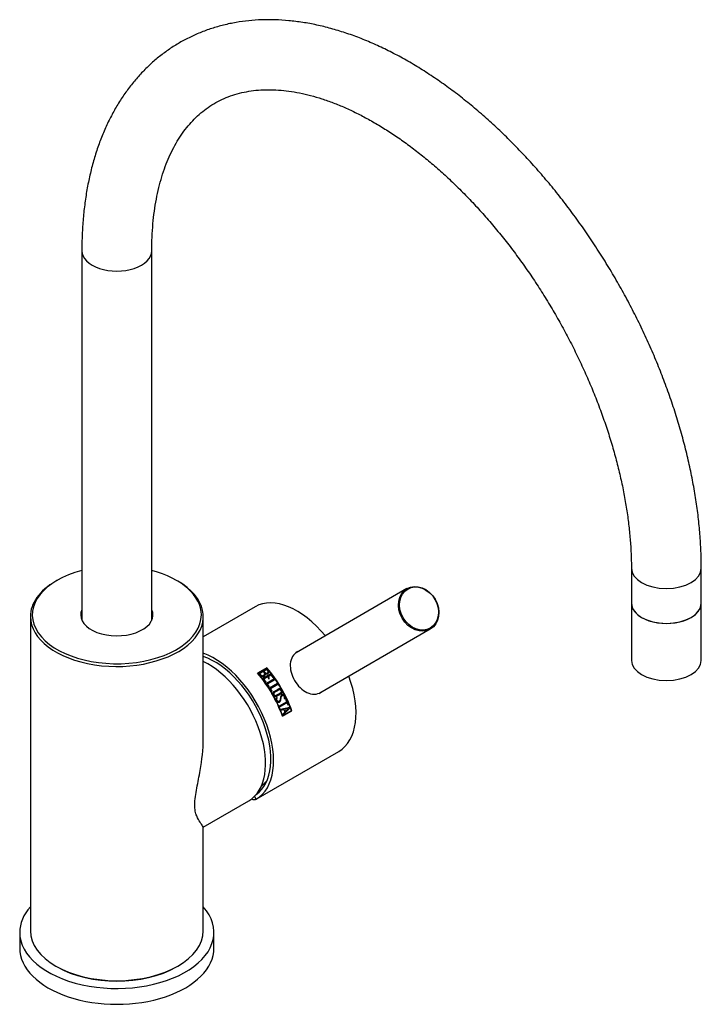
# Model space of a CAD drawing. Units: inches. Extents: x -391 to -22, y -104 to 513.
# Drawn here: x -234 to -58, y -104 to 149 of the extents above; entities that cross this region are included whole.
import ezdxf

# ---------------------------------------------------------------- set-up
doc = ezdxf.new("R2010")
doc.units = ezdxf.units.IN
for name, color, linetype in [('016056', 7, 'Continuous'), ('016057', 7, 'Continuous'), ('042003', 7, 'Continuous'), ('046003', 7, 'Continuous'), ('046004', 7, 'Continuous'), ('046012', 7, 'Continuous'), ('056012', 7, 'Continuous'), ('106005', 7, 'Continuous'), ('Default', 7, 'Continuous')]:
    doc.layers.add(name, color=color, linetype=linetype)

# ---------------------------------------------------------------- blocks, each defined once
blk = doc.blocks.new('SE15')
at = {"layer": '016056', "color": 7, "linetype": 'Continuous', "ltscale": 25.4}
for p, q in [((-233.84, -85.8), (-233.84, -89.88)), ((-183.84, -89.88), (-183.84, -85.8))]:
    blk.add_line(p, q, dxfattribs=at)
for centre, start_param, end_param in [((-208.84, -85.8), 5.809734, 6.283185), ((-208.84, -85.8), 0, 3.615044), ((-208.84, -89.88), 0, 3.141593)]:
    blk.add_ellipse(centre, major_axis=(-25, 0), ratio=0.57735, start_param=start_param, end_param=end_param, dxfattribs=at)
at = {"layer": '016057', "color": 7, "linetype": 'Continuous', "ltscale": 25.4}
for p, q in [((-76.42, -1.13), (-76.42, -15.83)), ((-58.42, -15.83), (-58.42, -1.13))]:
    blk.add_line(p, q, dxfattribs=at)
for centre in [(-67.42, -1.13), (-67.42, -15.83)]:
    blk.add_ellipse(centre, major_axis=(9, 0), ratio=0.57735, start_param=3.141593, end_param=6.283185, dxfattribs=at)
at = {"layer": '042003', "color": 7, "linetype": 'Continuous', "ltscale": 25.4}
for p, q in [((-173.24, -2.04), (-186.59, -9.75)), ((-170.21, -17.72), (-172.62, -19.11)), ((-170.22, -17.75), (-170.21, -17.72)), ((-170.22, -17.75), (-172.63, -19.13)), ((-172.5, -19.17), (-172.48, -19.15)), ((-170.22, -17.84), (-172.48, -19.15)), ((-170.24, -17.96), (-172.33, -19.17)), ((-172.06, -19.27), (-172.05, -19.25)), ((-171.13, -18.72), (-172.05, -19.25)), ((-169.2, -19.31), (-171.29, -20.51)), ((-169.19, -19.29), (-171.28, -20.49)), ((-171.06, -19.72), (-171.04, -19.7)), ((-171.01, -20.58), (-170.08, -20.03)), ((-171, -18.65), (-170.98, -18.63)), ((-170.25, -18.21), (-170.98, -18.63)), ((-170.62, -19.28), (-170.6, -19.26)), ((-170.25, -17.98), (-170.24, -17.96)), ((-170.1, -19.09), (-170.09, -19.07)), ((-170.08, -20.03), (-169.7, -20.55)), ((-169.94, -19.97), (-169.93, -19.95)), ((-169.56, -20.49), (-169.94, -19.97)), ((-169.93, -19.95), (-169.21, -19.54)), ((-169.55, -20.47), (-169.93, -19.95)), ((-169.21, -19.54), (-168.61, -20.37)), ((-169.2, -19.31), (-169.19, -19.29)), ((-168.48, -20.3), (-169.2, -19.31)), ((-168.46, -20.29), (-169.19, -19.29)), ((-171.28, -20.49), (-170.55, -21.49)), ((-171.03, -20.59), (-171.01, -20.58)), ((-170.42, -21.43), (-171.03, -20.59)), ((-170.41, -21.41), (-171.01, -20.58)), ((-170.55, -21.49), (-170.41, -21.41)), ((-168.25, -20.62), (-170.35, -21.83)), ((-168.23, -20.6), (-170.33, -21.81)), ((-170.33, -21.81), (-169.75, -22.68)), ((-170.08, -21.91), (-170.06, -21.9)), ((-169.62, -22.61), (-170.08, -21.91)), ((-170.06, -21.9), (-168.12, -20.77)), ((-169.6, -22.59), (-170.06, -21.9)), ((-169.75, -22.68), (-169.6, -22.59)), ((-169.7, -20.55), (-169.55, -20.47)), ((-167.5, -21.76), (-169.59, -22.97)), ((-167.48, -21.75), (-169.57, -22.96)), ((-169.31, -23.05), (-167.37, -21.93)), ((-168.61, -20.37), (-168.46, -20.29)), ((-168.25, -20.62), (-168.23, -20.6)), ((-168.14, -20.79), (-168.25, -20.62)), ((-168.12, -20.77), (-168.23, -20.6)), ((-167.5, -21.76), (-167.48, -21.75)), ((-167.38, -21.94), (-167.5, -21.76)), ((-167.37, -21.93), (-167.48, -21.75)), ((-169.57, -22.96), (-169.03, -23.85)), ((-169.33, -23.06), (-169.31, -23.05)), ((-168.9, -23.78), (-169.33, -23.06)), ((-168.88, -23.76), (-169.31, -23.05)), ((-169.03, -23.85), (-168.88, -23.76)), ((-167.68, -25.41), (-167.77, -25.53)), ((-167.61, -25.6), (-167.7, -25.42)), ((-167.59, -25.59), (-167.68, -25.41)), ((-167.61, -25.6), (-167.59, -25.59)), ((-165.13, -26.48), (-167.07, -27.6)), ((-167.07, -27.6), (-166.99, -27.79)), ((-167.01, -27.8), (-165.07, -26.68)), ((-166.99, -27.79), (-165.05, -26.67)), ((-166.94, -26.53), (-166.91, -26.52)), ((-165.81, -25.57), (-165.72, -25.76)), ((-165.74, -25.76), (-165.66, -25.68)), ((-165.72, -25.76), (-165.64, -25.67)), ((-165.66, -25.68), (-165.64, -25.67)), ((-165.25, -25.8), (-165.4, -25.89)), ((-165.4, -25.89), (-165.13, -26.48)), ((-164.66, -27.17), (-165.27, -25.8)), ((-164.64, -27.17), (-165.25, -25.8)), ((-165.07, -26.68), (-165.05, -26.67)), ((-165.05, -26.67), (-164.79, -27.26)), ((-164.82, -27.26), (-164.66, -27.17)), ((-164.79, -27.26), (-164.64, -27.17)), ((-164.66, -27.17), (-164.64, -27.17)), ((-164.32, -27.95), (-166.68, -28.5)), ((-166.68, -28.5), (-166.6, -28.68)), ((-166.62, -28.69), (-165.91, -28.52)), ((-166.6, -28.68), (-165.89, -28.52)), ((-166.24, -30.2), (-163.83, -28.81)), ((-166.21, -30.2), (-163.81, -28.81)), ((-166.2, -30.07), (-166.17, -30.07)), ((-165.63, -29.18), (-166.19, -29.73)), ((-166.19, -29.73), (-166.12, -29.93)), ((-166.17, -30.07), (-163.91, -28.76)), ((-166.14, -29.93), (-164.29, -28.1)), ((-166.12, -29.93), (-164.26, -28.09)), ((-165.91, -28.52), (-165.89, -28.52)), ((-165.89, -28.52), (-165.63, -29.18)), ((-164.7, -28.24), (-165.73, -28.5)), ((-165.73, -28.5), (-165.7, -28.5)), ((-165.73, -28.5), (-165.52, -29.05)), ((-164.68, -28.24), (-165.7, -28.5)), ((-165.7, -28.5), (-165.49, -29.05)), ((-165.52, -29.05), (-165.49, -29.05)), ((-165.49, -29.05), (-164.68, -28.24)), ((-164.7, -28.24), (-164.68, -28.24)), ((-164.29, -28.1), (-164.34, -27.95)), ((-164.26, -28.09), (-164.32, -27.95)), ((-164.29, -28.1), (-164.26, -28.09)), ((-163.83, -28.81), (-163.81, -28.81)), ((-172.95, -51.53), (-151.74, -39.28)), ((-172.95, -51.53), (-173.38, -50.79))]:
    blk.add_line(p, q, dxfattribs=at)
for centre, radius, start, end in [((-198.28, -41.33), 36.68, 19.9517, 40.0591), ((-200.69, -42.72), 36.68, 19.9517, 40.0591), ((-200.59, -42.66), 36.62, 20.1079, 39.9029), ((-200.63, -42.68), 36.69, 20.1079, 39.9029), ((-171.23, -19.32), 0.633, 300.9233, 6.2624), ((-171.25, -19.34), 0.634, 317.0232, 6.1254), ((-198.24, -41.31), 36.61, 19.9517, 40.0591), ((-198.37, -41.38), 36.69, 20.1079, 39.9029)]:
    blk.add_arc(centre, radius, start, end, dxfattribs=at)
for centre, major_axis, ratio, start_param, end_param in [((-162.49, -20.66), (-10.75, 18.62), 0.57735, 4.995489, 6.283185), ((-183.7, -32.91), (10.75, -18.62), 0.57735, 0.000163, 2.547297), ((-183.7, -32.91), (10.25, -17.75), 0.57735, 0.044856, 2.556743), ((-159.81, -19.11), (3.03, -5.24), 0.816497, 3.012939, 3.141593), ((-162.49, -20.66), (-10.75, 18.62), 0.57735, 3.141593, 4.429839), ((-159.81, -19.11), (3.03, -5.24), 0.816497, 0, 0.128654), ((-183.7, -32.91), (-10.75, 18.62), 0.196612, 2.894775, 3.141743)]:
    blk.add_ellipse(centre, major_axis=major_axis, ratio=ratio, start_param=start_param, end_param=end_param, dxfattribs=at)
for points, knots in [([(-162.28, -13.55), (-163.4, -14.2), (-164.08, -15.35), (-164.25, -17.38), (-164.18, -18.11), (-163.8, -19.58), (-163.49, -20.32), (-162.3, -22.38), (-161.15, -23.53), (-158.68, -24.69), (-157.35, -24.68), (-156.23, -24.03)], [0.2502711, 0.2502711, 0.2502711, 0.2502711, 0.375, 0.375, 0.4375, 0.4375, 0.5, 0.5, 0.625, 0.625, 0.7499717, 0.7499717, 0.7499717, 0.7499717]), ([(-172.33, -19.17), (-172.28, -19.23), (-172.23, -19.3), (-172.16, -19.38), (-172.13, -19.41), (-172.1, -19.45), (-172.09, -19.47), (-172.07, -19.5), (-172.06, -19.5), (-172.01, -19.56), (-171.99, -19.59), (-171.95, -19.64), (-171.94, -19.65), (-171.92, -19.67), (-171.92, -19.68), (-171.91, -19.69), (-171.91, -19.69), (-171.88, -19.72), (-171.88, -19.73), (-171.85, -19.76), (-171.84, -19.77), (-171.79, -19.81), (-171.76, -19.84), (-171.7, -19.87), (-171.66, -19.89), (-171.59, -19.92), (-171.55, -19.93), (-171.44, -19.95), (-171.37, -19.96), (-171.22, -19.96), (-171.16, -19.95), (-171.03, -19.92), (-170.97, -19.9), (-170.91, -19.87)], [0, 0, 0, 0, 0.125, 0.125, 0.1875, 0.1875, 0.21875, 0.21875, 0.25, 0.25, 0.3125, 0.3125, 0.34375, 0.34375, 0.359375, 0.359375, 0.375, 0.375, 0.40625, 0.40625, 0.4375, 0.4375, 0.5, 0.5, 0.5625, 0.5625, 0.625, 0.625, 0.75, 0.75, 0.875, 0.875, 1, 1, 1, 1]), ([(-172.06, -19.27), (-172.04, -19.3), (-172.02, -19.32), (-171.99, -19.36), (-171.98, -19.37), (-171.94, -19.41), (-171.93, -19.44), (-171.89, -19.48), (-171.88, -19.49), (-171.84, -19.55), (-171.82, -19.57), (-171.78, -19.61), (-171.77, -19.62), (-171.72, -19.68), (-171.67, -19.72), (-171.53, -19.79), (-171.42, -19.8), (-171.27, -19.8), (-171.23, -19.79), (-171.14, -19.76), (-171.1, -19.74), (-171.06, -19.72)], [0, 0, 0, 0, 0.0625, 0.0625, 0.125, 0.125, 0.1875, 0.1875, 0.25, 0.25, 0.3125, 0.3125, 0.375, 0.375, 0.5, 0.5, 0.75, 0.75, 0.875, 0.875, 1, 1, 1, 1]), ([(-172.05, -19.25), (-172.02, -19.29), (-171.96, -19.35), (-171.86, -19.48), (-171.75, -19.61), (-171.64, -19.71), (-171.55, -19.75), (-171.49, -19.77), (-171.43, -19.78), (-171.36, -19.79), (-171.3, -19.78), (-171.24, -19.77), (-171.17, -19.76), (-171.11, -19.73), (-171.06, -19.71), (-171.04, -19.7)], [0, 0, 0, 0, 0.109729, 0.199266, 0.38452, 0.49763, 0.548716, 0.599001, 0.6494, 0.700824, 0.754127, 0.810081, 0.869352, 0.932504, 1, 1, 1, 1]), ([(-171.04, -19.7), (-171.02, -19.68), (-170.97, -19.65), (-170.91, -19.6), (-170.87, -19.54), (-170.83, -19.47), (-170.81, -19.4), (-170.79, -19.33), (-170.79, -19.25), (-170.8, -19.18), (-170.82, -19.11), (-170.87, -19.04), (-170.92, -18.97), (-170.99, -18.89), (-171.06, -18.8), (-171.1, -18.75), (-171.13, -18.72)], [0, 0, 0, 0, 0.077792, 0.151725, 0.2228, 0.292142, 0.36096, 0.430492, 0.501937, 0.556261, 0.614466, 0.678575, 0.750109, 0.833405, 0.916702, 1, 1, 1, 1]), ([(-171, -18.65), (-170.96, -18.7), (-170.93, -18.74), (-170.88, -18.8), (-170.87, -18.81), (-170.85, -18.84), (-170.84, -18.85), (-170.83, -18.86), (-170.82, -18.87), (-170.79, -18.9), (-170.78, -18.93), (-170.75, -18.95), (-170.75, -18.96), (-170.73, -18.98), (-170.73, -18.98), (-170.7, -19.02), (-170.69, -19.03), (-170.66, -19.06), (-170.64, -19.08), (-170.58, -19.11), (-170.54, -19.13), (-170.45, -19.15), (-170.39, -19.16), (-170.26, -19.15), (-170.18, -19.13), (-170.1, -19.09)], [0, 0, 0, 0, 0.125, 0.125, 0.1875, 0.1875, 0.21875, 0.21875, 0.25, 0.25, 0.3125, 0.3125, 0.34375, 0.34375, 0.375, 0.375, 0.4375, 0.4375, 0.5, 0.5, 0.625, 0.625, 0.75, 0.75, 1, 1, 1, 1]), ([(-170.98, -18.63), (-170.93, -18.69), (-170.85, -18.8), (-170.73, -18.93), (-170.66, -19.02), (-170.61, -19.07), (-170.57, -19.09), (-170.53, -19.11), (-170.48, -19.12), (-170.44, -19.13), (-170.38, -19.13), (-170.31, -19.14), (-170.2, -19.12), (-170.13, -19.09), (-170.09, -19.07)], [0, 0, 0, 0, 0.204412, 0.355694, 0.453918, 0.499409, 0.534728, 0.571791, 0.61132, 0.653909, 0.700036, 0.750076, 0.873293, 1, 1, 1, 1]), ([(-170.6, -19.26), (-170.46, -19.28), (-170.36, -19.3), (-170.32, -19.31), (-170.3, -19.31), (-170.27, -19.31), (-170.26, -19.31), (-170.23, -19.31), (-170.2, -19.31), (-170.14, -19.3), (-170.09, -19.29), (-169.97, -19.25), (-169.9, -19.21), (-169.79, -19.09), (-169.74, -19.02), (-169.7, -18.86), (-169.71, -18.79), (-169.76, -18.61), (-169.8, -18.52), (-169.88, -18.4), (-169.89, -18.39), (-169.92, -18.35), (-169.94, -18.33), (-169.99, -18.26), (-170.01, -18.24), (-170.12, -18.1), (-170.18, -18.03), (-170.24, -17.96)], [0, 0, 0, 0, 0.125, 0.125, 0.140625, 0.140625, 0.15625, 0.15625, 0.1875, 0.1875, 0.25, 0.25, 0.375, 0.375, 0.5, 0.5, 0.625, 0.625, 0.75, 0.75, 0.78125, 0.78125, 0.8125, 0.8125, 0.875, 0.875, 1, 1, 1, 1]), ([(-169.86, -19.17), (-169.8, -19.11), (-169.67, -18.9), (-169.8, -18.55), (-169.97, -18.32), (-170.1, -18.17), (-170.19, -18.06), (-170.25, -17.98)], [0.3778825, 0.3778825, 0.3778825, 0.3778825, 0.5029707, 0.7482462, 0.820169, 0.8741222, 1, 1, 1, 1]), ([(-170.09, -19.07), (-170.07, -19.06), (-170.02, -19.03), (-169.97, -18.98), (-169.93, -18.92), (-169.91, -18.86), (-169.9, -18.8), (-169.91, -18.74), (-169.93, -18.67), (-169.97, -18.59), (-170.04, -18.49), (-170.13, -18.36), (-170.21, -18.27), (-170.25, -18.21)], [0, 0, 0, 0, 0.085071, 0.162322, 0.233325, 0.300092, 0.36503, 0.430749, 0.499768, 0.568599, 0.674479, 0.818183, 1, 1, 1, 1]), ([(-170.1, -19.09), (-170.06, -19.07), (-170.04, -19.05), (-169.98, -18.99), (-169.96, -18.96), (-169.94, -18.93)], [0, 0, 0, 0, 0.125, 0.125, 0.25, 0.25, 0.25, 0.25]), ([(-168.33, -23.83), (-168.34, -23.83), (-168.41, -23.87), (-168.52, -23.93), (-168.63, -24.06), (-168.67, -24.23), (-168.67, -24.41), (-168.63, -24.6), (-168.54, -24.77), (-168.43, -24.93), (-168.29, -25.06), (-168.13, -25.15), (-167.99, -25.18), (-167.89, -25.15), (-167.84, -25.13), (-167.81, -25.12)], [0.7123101, 0.7123101, 0.7123101, 0.7123101, 0.7188833, 0.750271, 0.7729835, 0.7969159, 0.8223094, 0.8476811, 0.8730575, 0.8984319, 0.9237946, 0.9491823, 0.9745422, 0.987254, 1, 1, 1, 1]), ([(-167.79, -25.11), (-167.75, -25.09), (-167.7, -25.06), (-167.61, -25.01), (-167.58, -24.99), (-167.52, -24.96), (-167.48, -24.94), (-167.39, -24.88), (-167.34, -24.85), (-167.26, -24.8), (-167.23, -24.78), (-167.19, -24.76), (-167.17, -24.75), (-167.14, -24.73), (-167.12, -24.72), (-167.09, -24.71), (-167.07, -24.69), (-167.01, -24.66), (-166.98, -24.65), (-166.9, -24.6), (-166.87, -24.58), (-166.82, -24.56), (-166.81, -24.55), (-166.79, -24.54), (-166.79, -24.54), (-166.74, -24.51), (-166.71, -24.49), (-166.67, -24.47), (-166.65, -24.46), (-166.63, -24.44), (-166.62, -24.44), (-166.56, -24.41), (-166.53, -24.38), (-166.49, -24.36), (-166.48, -24.35), (-166.45, -24.33), (-166.45, -24.33), (-166.33, -24.24), (-166.29, -24.09), (-166.29, -23.78), (-166.34, -23.63), (-166.51, -23.34), (-166.63, -23.23), (-166.82, -23.13), (-166.89, -23.1), (-167, -23.1), (-167.03, -23.11), (-167.08, -23.12), (-167.09, -23.13), (-167.12, -23.14), (-167.14, -23.15), (-167.2, -23.18), (-167.25, -23.2), (-167.34, -23.25), (-167.37, -23.27), (-167.43, -23.31), (-167.47, -23.33), (-167.55, -23.38), (-167.61, -23.41), (-167.69, -23.46), (-167.72, -23.48), (-167.76, -23.5), (-167.77, -23.51), (-167.8, -23.53), (-167.82, -23.54), (-167.85, -23.56), (-167.88, -23.57), (-167.93, -23.6), (-167.96, -23.62), (-168.04, -23.66), (-168.08, -23.68), (-168.12, -23.71), (-168.13, -23.71), (-168.16, -23.73), (-168.16, -23.73), (-168.21, -23.75), (-168.24, -23.77), (-168.28, -23.8), (-168.29, -23.8), (-168.32, -23.82), (-168.32, -23.82), (-168.38, -23.86), (-168.42, -23.88), (-168.46, -23.91), (-168.47, -23.92), (-168.49, -23.93), (-168.49, -23.93), (-168.61, -24.02), (-168.65, -24.17), (-168.64, -24.48), (-168.6, -24.63), (-168.43, -24.92), (-168.31, -25.03), (-168.12, -25.13), (-168.05, -25.15), (-167.95, -25.16), (-167.92, -25.16), (-167.87, -25.14), (-167.86, -25.14), (-167.83, -25.13), (-167.8, -25.12), (-167.79, -25.11)], [0, 0, 0, 0, 0.03125, 0.03125, 0.046875, 0.046875, 0.0625, 0.0625, 0.09375, 0.09375, 0.109375, 0.109375, 0.117188, 0.117188, 0.125, 0.125, 0.140625, 0.140625, 0.15625, 0.15625, 0.171875, 0.171875, 0.179688, 0.179688, 0.1875, 0.1875, 0.203125, 0.203125, 0.210938, 0.210938, 0.21875, 0.21875, 0.234375, 0.234375, 0.242188, 0.242188, 0.25, 0.25, 0.3125, 0.3125, 0.375, 0.375, 0.4375, 0.4375, 0.46875, 0.46875, 0.484375, 0.484375, 0.492188, 0.492188, 0.5, 0.5, 0.53125, 0.53125, 0.546875, 0.546875, 0.5625, 0.5625, 0.59375, 0.59375, 0.609375, 0.609375, 0.617188, 0.617188, 0.625, 0.625, 0.640625, 0.640625, 0.65625, 0.65625, 0.671875, 0.671875, 0.679688, 0.679688, 0.6875, 0.6875, 0.703125, 0.703125, 0.710938, 0.710938, 0.71875, 0.71875, 0.734375, 0.734375, 0.742188, 0.742188, 0.75, 0.75, 0.8125, 0.8125, 0.875, 0.875, 0.9375, 0.9375, 0.96875, 0.96875, 0.984375, 0.984375, 0.992188, 0.992188, 1, 1, 1, 1]), ([(-167.79, -23.76), (-167.83, -23.78), (-167.96, -23.86), (-168.16, -23.96), (-168.34, -24.08), (-168.48, -24.24), (-168.44, -24.58), (-168.24, -24.86), (-168.02, -24.95), (-167.91, -24.92), (-167.86, -24.9)], [0.661939, 0.661939, 0.661939, 0.661939, 0.6896042, 0.7524232, 0.7915501, 0.8148661, 0.8765481, 0.9380002, 0.9685812, 1, 1, 1, 1]), ([(-167.88, -24.91), (-167.84, -24.89), (-167.8, -24.87), (-167.73, -24.83), (-167.71, -24.82), (-167.67, -24.79), (-167.66, -24.79), (-167.63, -24.77), (-167.61, -24.76), (-167.57, -24.74), (-167.53, -24.71), (-167.4, -24.64), (-167.36, -24.61), (-167.26, -24.55), (-167.17, -24.5), (-166.99, -24.4), (-166.93, -24.37), (-166.86, -24.33), (-166.84, -24.32), (-166.81, -24.3), (-166.8, -24.29), (-166.79, -24.28), (-166.78, -24.28), (-166.74, -24.26), (-166.72, -24.25), (-166.68, -24.22), (-166.66, -24.21), (-166.61, -24.17), (-166.59, -24.16), (-166.55, -24.12), (-166.54, -24.09), (-166.48, -23.97), (-166.49, -23.82), (-166.56, -23.64), (-166.59, -23.59), (-166.68, -23.48), (-166.72, -23.44), (-166.83, -23.36), (-166.88, -23.34), (-166.97, -23.33), (-167, -23.33), (-167.03, -23.34), (-167.04, -23.34), (-167.07, -23.35), (-167.09, -23.36), (-167.14, -23.38), (-167.18, -23.4), (-167.25, -23.44), (-167.27, -23.46), (-167.31, -23.48), (-167.32, -23.49), (-167.35, -23.5), (-167.37, -23.51), (-167.41, -23.54), (-167.46, -23.56), (-167.58, -23.64), (-167.62, -23.66), (-167.72, -23.72), (-167.81, -23.77), (-167.99, -23.87), (-168.05, -23.9), (-168.12, -23.94), (-168.14, -23.96), (-168.17, -23.97), (-168.18, -23.98), (-168.2, -23.99), (-168.2, -23.99), (-168.24, -24.01), (-168.26, -24.03), (-168.29, -24.05), (-168.3, -24.06), (-168.33, -24.07), (-168.33, -24.07), (-168.38, -24.1), (-168.39, -24.12), (-168.43, -24.16), (-168.44, -24.19), (-168.47, -24.26), (-168.47, -24.32), (-168.46, -24.45), (-168.45, -24.51), (-168.41, -24.64), (-168.38, -24.7), (-168.3, -24.8), (-168.26, -24.84), (-168.15, -24.92), (-168.1, -24.94), (-168.01, -24.95), (-167.98, -24.95), (-167.95, -24.94), (-167.94, -24.94), (-167.91, -24.93), (-167.89, -24.92), (-167.88, -24.91)], [0, 0, 0, 0, 0.03125, 0.03125, 0.046875, 0.046875, 0.054688, 0.054688, 0.0625, 0.0625, 0.09375, 0.09375, 0.125, 0.125, 0.1875, 0.1875, 0.21875, 0.21875, 0.234375, 0.234375, 0.242188, 0.242188, 0.25, 0.25, 0.265625, 0.265625, 0.28125, 0.28125, 0.296875, 0.296875, 0.3125, 0.3125, 0.375, 0.375, 0.40625, 0.40625, 0.4375, 0.4375, 0.46875, 0.46875, 0.484375, 0.484375, 0.492188, 0.492188, 0.5, 0.5, 0.53125, 0.53125, 0.546875, 0.546875, 0.554688, 0.554688, 0.5625, 0.5625, 0.59375, 0.59375, 0.625, 0.625, 0.6875, 0.6875, 0.71875, 0.71875, 0.734375, 0.734375, 0.742188, 0.742188, 0.75, 0.75, 0.765625, 0.765625, 0.773438, 0.773438, 0.78125, 0.78125, 0.796875, 0.796875, 0.8125, 0.8125, 0.84375, 0.84375, 0.875, 0.875, 0.90625, 0.90625, 0.9375, 0.9375, 0.96875, 0.96875, 0.984375, 0.984375, 0.992188, 0.992188, 1, 1, 1, 1]), ([(-167.86, -24.9), (-167.77, -24.86), (-167.57, -24.74), (-167.19, -24.53), (-166.85, -24.33), (-166.6, -24.17), (-166.49, -24.06), (-166.46, -23.88), (-166.51, -23.69), (-166.61, -23.51), (-166.75, -23.38), (-166.92, -23.3), (-167.07, -23.34), (-167.16, -23.39), (-167.2, -23.41)], [0, 0, 0, 0, 0.0579135, 0.141661, 0.2512666, 0.2903327, 0.3137437, 0.3441172, 0.3763521, 0.4082193, 0.4391435, 0.4699742, 0.5012029, 0.5275594, 0.5275594, 0.5275594, 0.5275594]), ([(-167.81, -25.12), (-167.7, -25.06), (-167.53, -24.96), (-167.3, -24.83), (-167.14, -24.73), (-166.96, -24.63), (-166.79, -24.54), (-166.62, -24.44), (-166.45, -24.34), (-166.33, -24.17), (-166.3, -23.95), (-166.34, -23.71), (-166.44, -23.49), (-166.6, -23.28), (-166.8, -23.14), (-166.97, -23.11), (-167.09, -23.13), (-167.26, -23.21), (-167.39, -23.29), (-167.5, -23.35)], [0, 0, 0, 0, 0.0626848, 0.0939733, 0.1252438, 0.1565188, 0.1878145, 0.2191433, 0.250531, 0.2815483, 0.3127007, 0.3438518, 0.3750253, 0.4089166, 0.4427667, 0.4711721, 0.4854462, 0.4997394, 0.5599254, 0.5599254, 0.5599254, 0.5599254]), ([(-165.64, -25.67), (-165.61, -25.63), (-165.59, -25.59), (-165.55, -25.5), (-165.54, -25.45), (-165.53, -25.3), (-165.55, -25.2), (-165.64, -24.97), (-165.7, -24.87), (-165.84, -24.73), (-165.92, -24.68), (-166.1, -24.64), (-166.19, -24.64), (-166.37, -24.69), (-166.45, -24.73), (-166.57, -24.84), (-166.61, -24.92), (-166.66, -25.06), (-166.66, -25.07), (-166.67, -25.12), (-166.68, -25.15), (-166.69, -25.21), (-166.69, -25.22), (-166.7, -25.27), (-166.7, -25.3), (-166.71, -25.34), (-166.71, -25.34), (-166.71, -25.35), (-166.71, -25.36), (-166.72, -25.39), (-166.72, -25.41), (-166.74, -25.49), (-166.75, -25.55), (-166.77, -25.7), (-166.78, -25.75), (-166.8, -25.85), (-166.8, -25.89), (-166.81, -25.93), (-166.82, -25.95), (-166.82, -25.98), (-166.83, -25.99), (-166.83, -26.03), (-166.84, -26.05), (-166.85, -26.09), (-166.86, -26.12), (-166.88, -26.17), (-166.89, -26.19), (-166.92, -26.25), (-166.96, -26.29), (-167.02, -26.34), (-167.06, -26.37), (-167.28, -26.44), (-167.47, -26.35), (-167.62, -26.12), (-167.64, -26.07), (-167.68, -25.97), (-167.69, -25.91), (-167.69, -25.84), (-167.68, -25.81), (-167.67, -25.76), (-167.66, -25.75), (-167.64, -25.71), (-167.64, -25.71), (-167.63, -25.69), (-167.63, -25.68), (-167.61, -25.65), (-167.6, -25.62), (-167.59, -25.59)], [0, 0, 0, 0, 0.03125, 0.03125, 0.0625, 0.0625, 0.125, 0.125, 0.1875, 0.1875, 0.25, 0.25, 0.3125, 0.3125, 0.375, 0.375, 0.4375, 0.4375, 0.453125, 0.453125, 0.46875, 0.46875, 0.484375, 0.484375, 0.5, 0.5, 0.507812, 0.507812, 0.515625, 0.515625, 0.53125, 0.53125, 0.5625, 0.5625, 0.59375, 0.59375, 0.625, 0.625, 0.632813, 0.632813, 0.640625, 0.640625, 0.65625, 0.65625, 0.671875, 0.671875, 0.6875, 0.6875, 0.71875, 0.71875, 0.75, 0.75, 0.875, 0.875, 0.90625, 0.90625, 0.9375, 0.9375, 0.953125, 0.953125, 0.96875, 0.96875, 0.976562, 0.976562, 0.984375, 0.984375, 1, 1, 1, 1]), ([(-166.94, -26.53), (-166.91, -26.51), (-166.87, -26.48), (-166.79, -26.39), (-166.73, -26.26), (-166.68, -26.07), (-166.65, -25.89), (-166.62, -25.7), (-166.59, -25.51), (-166.55, -25.32), (-166.51, -25.14), (-166.46, -25), (-166.38, -24.92), (-166.33, -24.9), (-166.3, -24.89)], [0, 0, 0, 0, 0.0313282, 0.0626752, 0.1252157, 0.1878238, 0.2504927, 0.3131471, 0.3757989, 0.4384734, 0.5011276, 0.5636206, 0.5948774, 0.6262334, 0.6262334, 0.6262334, 0.6262334]), ([(-166.91, -26.52), (-166.82, -26.46), (-166.76, -26.37), (-166.7, -26.22), (-166.69, -26.19), (-166.68, -26.13), (-166.67, -26.1), (-166.66, -26.03), (-166.65, -26.01), (-166.64, -25.95), (-166.63, -25.92), (-166.62, -25.86), (-166.62, -25.85), (-166.62, -25.82), (-166.62, -25.81), (-166.61, -25.76), (-166.6, -25.73), (-166.59, -25.67), (-166.59, -25.64), (-166.58, -25.6), (-166.58, -25.59), (-166.57, -25.54), (-166.57, -25.52), (-166.56, -25.5), (-166.56, -25.48), (-166.56, -25.47), (-166.56, -25.46), (-166.55, -25.43), (-166.55, -25.41), (-166.54, -25.37), (-166.54, -25.34), (-166.53, -25.3), (-166.52, -25.28), (-166.52, -25.25), (-166.51, -25.23), (-166.5, -25.18), (-166.5, -25.16), (-166.48, -25.12), (-166.48, -25.1), (-166.47, -25.07), (-166.46, -25.06), (-166.44, -25.02), (-166.43, -24.99), (-166.4, -24.95), (-166.37, -24.93), (-166.33, -24.9), (-166.31, -24.89), (-166.22, -24.85), (-166.17, -24.84), (-166.07, -24.85), (-166, -24.87), (-165.85, -24.96), (-165.77, -25.1), (-165.73, -25.25), (-165.72, -25.29), (-165.71, -25.36), (-165.71, -25.39), (-165.73, -25.47), (-165.77, -25.53), (-165.81, -25.57)], [0, 0, 0, 0, 0.125, 0.125, 0.15625, 0.15625, 0.1875, 0.1875, 0.21875, 0.21875, 0.25, 0.25, 0.265625, 0.265625, 0.28125, 0.28125, 0.3125, 0.3125, 0.328125, 0.328125, 0.34375, 0.34375, 0.375, 0.375, 0.382813, 0.382813, 0.390625, 0.390625, 0.40625, 0.40625, 0.4375, 0.4375, 0.453125, 0.453125, 0.46875, 0.46875, 0.5, 0.5, 0.515625, 0.515625, 0.53125, 0.53125, 0.5625, 0.5625, 0.59375, 0.59375, 0.625, 0.625, 0.6875, 0.6875, 0.75, 0.75, 0.875, 0.875, 0.90625, 0.90625, 0.9375, 0.9375, 1, 1, 1, 1]), ([(-165.66, -25.68), (-165.65, -25.66), (-165.62, -25.62), (-165.58, -25.53), (-165.54, -25.36), (-165.61, -25.08), (-165.77, -24.8), (-166.04, -24.64), (-166.26, -24.65), (-166.39, -24.7), (-166.43, -24.72)], [0, 0, 0, 0, 0.0157219, 0.0314294, 0.0627553, 0.1248751, 0.1899092, 0.249341, 0.3117164, 0.3433346, 0.3433346, 0.3433346, 0.3433346]), ([(-167.77, -25.53), (-167.8, -25.62), (-167.83, -25.69), (-167.84, -25.74), (-167.84, -25.75), (-167.84, -25.77), (-167.85, -25.78), (-167.85, -25.8), (-167.85, -25.82), (-167.85, -25.89), (-167.85, -25.92), (-167.82, -26.04), (-167.8, -26.1), (-167.72, -26.25), (-167.68, -26.32), (-167.59, -26.43), (-167.53, -26.48), (-167.41, -26.56), (-167.35, -26.58), (-167.22, -26.61), (-167.16, -26.61), (-167.03, -26.58), (-166.98, -26.56), (-166.91, -26.52)], [0, 0, 0, 0, 0.125, 0.125, 0.140625, 0.140625, 0.15625, 0.15625, 0.1875, 0.1875, 0.25, 0.25, 0.375, 0.375, 0.5, 0.5, 0.625, 0.625, 0.75, 0.75, 0.875, 0.875, 1, 1, 1, 1]), ([(-167.13, -26.39), (-167.21, -26.41), (-167.4, -26.41), (-167.59, -26.22), (-167.69, -26.03), (-167.72, -25.9), (-167.7, -25.8), (-167.66, -25.71), (-167.63, -25.64), (-167.61, -25.6)], [0.7510488, 0.7510488, 0.7510488, 0.7510488, 0.8129635, 0.87465, 0.9059754, 0.9371544, 0.9528504, 0.9685715, 1, 1, 1, 1]), ([(-167.11, -26.6), (-167.08, -26.59), (-167.02, -26.57), (-166.97, -26.54), (-166.94, -26.53)], [0.8745589, 0.8745589, 0.8745589, 0.8745589, 0.9372761, 1, 1, 1, 1])]:
    blk.add_open_spline(points, degree=3, knots=knots, dxfattribs=at)
blk.add_open_spline([(-171.06, -19.72), (-170.98, -19.67), (-170.92, -19.61), (-170.87, -19.53)], degree=3, dxfattribs=at)
at = {"layer": '046003', "color": 7, "linetype": 'Continuous', "ltscale": 25.4}
for p, q in [((-134.17, 2.63), (-162.72, -13.86)), ((-156.59, -24.18), (-128.17, -7.76))]:
    blk.add_line(p, q, dxfattribs=at)
for centre, major_axis in [((-131.17, -2.57), (-3, 5.2)), ((-131.07, -2.51), (2.9, -5.02))]:
    blk.add_ellipse(centre, major_axis=major_axis, ratio=0.816497, dxfattribs=at)
at = {"layer": '046004', "color": 7, "linetype": 'Continuous', "ltscale": 25.4}
for p, q in [((-224.22, 4.73), (-224.58, 4.52)), ((-193.11, 4.52), (-193.46, 4.73)), ((-231.09, -4.56), (-231.09, -85.39)), ((-186.59, -36.08), (-186.59, -4.56)), ((-186.59, -85.39), (-186.59, -58.78)), ((-224.58, -94.48), (-224.22, -94.68)), ((-193.46, -94.68), (-193.11, -94.48))]:
    blk.add_line(p, q, dxfattribs=at)
for centre, major_axis, start_param, end_param in [((-208.84, -4.15), (21.75, 0), 1.997413, 6.283185), ((-208.84, -4.15), (21.75, 0), 0, 1.14418), ((-208.84, -4.56), (-22.25, 0), 5.497787, 6.283185), ((-208.84, -4.56), (-22.25, 0), 0, 3.926991), ((-208.84, -4.15), (-9.3, 0), 6.028497, 6.283185), ((-208.84, -4.15), (-9.3, 0), 0, 3.396281), ((-208.84, -6.6), (-9.3, 0), 6.028411, 6.053061), ((-208.84, -6.6), (-9.3, 0), 3.371717, 3.396367), ((-208.84, -85.39), (22.25, 0), 3.141593, 6.283185), ((-208.84, -85.8), (-21.75, 0), 0.785398, 2.356194)]:
    blk.add_ellipse(centre, major_axis=major_axis, ratio=0.57735, start_param=start_param, end_param=end_param, dxfattribs=at)
blk.add_open_spline([(-186.59, -58.78), (-186.59, -58.71), (-186.66, -58.58), (-186.92, -58.18), (-187.14, -57.88), (-187.67, -57.08), (-187.99, -56.57), (-188.42, -55.51), (-188.55, -55.1), (-188.74, -54.14), (-188.8, -53.57), (-188.79, -51.68), (-188.54, -50.17), (-187.97, -47.18), (-187.65, -45.66), (-186.92, -41.46), (-186.6, -38.72), (-186.59, -36.08)], degree=3, knots=[0.1303706, 0.1303706, 0.1303706, 0.1303706, 0.15625, 0.15625, 0.1875, 0.1875, 0.21875, 0.21875, 0.234375, 0.234375, 0.25, 0.25, 0.28125, 0.28125, 0.3125, 0.3125, 0.368924, 0.368924, 0.368924, 0.368924], dxfattribs=at)
at = {"layer": '046012', "color": 7, "linetype": 'Continuous', "ltscale": 25.4}
blk.add_line((-186.63, -58.74), (-174.88, -51.95), dxfattribs=at)
blk.add_ellipse((-185.33, -33.85), major_axis=(-10.45, 18.1), ratio=0.57735, start_param=3.141593, end_param=5.583238, dxfattribs=at)
at = {"layer": '056012', "color": 7, "linetype": 'Continuous', "ltscale": 25.4}
for p, q in [((-217.84, 89.5), (-217.84, -5.21)), ((-199.84, -5.21), (-199.84, 89.5)), ((-76.42, 7.85), (-76.42, -1.13)), ((-58.42, -1.13), (-58.42, 7.85))]:
    blk.add_line(p, q, dxfattribs=at)
for centre, major_axis, start_param, end_param in [((-208.84, 89.5), (9, 0), 3.141365, 6.283171), ((-67.42, 7.85), (-9, 0), 0.000234, 3.141353), ((-67.42, -1.13), (-9, 0), 0, 3.141593), ((-208.84, -5.21), (9, 0), 3.141593, 3.205396), ((-208.84, -5.21), (9, 0), 6.219382, 6.283185)]:
    blk.add_ellipse(centre, major_axis=major_axis, ratio=0.57735, start_param=start_param, end_param=end_param, dxfattribs=at)
for points, knots in [([(-58.42, 7.85), (-58.43, 8.68), (-58.44, 10.71), (-58.6, 14.44), (-58.94, 18.79), (-59.46, 23.24), (-60.15, 27.72), (-61, 32.24), (-62.01, 36.8), (-63.18, 41.38), (-64.51, 45.96), (-65.99, 50.55), (-67.62, 55.14), (-69.39, 59.71), (-71.31, 64.25), (-73.36, 68.76), (-75.54, 73.23), (-77.86, 77.65), (-80.29, 82.01), (-82.85, 86.3), (-85.52, 90.52), (-88.29, 94.65), (-91.17, 98.68), (-94.15, 102.61), (-97.21, 106.43), (-100.37, 110.14), (-103.6, 113.72), (-106.91, 117.16), (-110.28, 120.47), (-113.72, 123.62), (-117.21, 126.63), (-120.76, 129.47), (-124.34, 132.14), (-127.96, 134.64), (-131.61, 136.96), (-135.29, 139.09), (-138.98, 141.03), (-142.68, 142.77), (-146.38, 144.31), (-150.07, 145.63), (-153.75, 146.74), (-157.4, 147.64), (-161.01, 148.31), (-164.58, 148.75), (-168.09, 148.97), (-171.53, 148.97), (-174.89, 148.74), (-178.17, 148.3), (-181.36, 147.63), (-184.44, 146.75), (-187.42, 145.67), (-190.28, 144.38), (-193.03, 142.89), (-195.65, 141.2), (-198.15, 139.32), (-200.52, 137.26), (-202.76, 135.01), (-204.86, 132.59), (-206.81, 129.98), (-208.62, 127.2), (-210.29, 124.25), (-211.79, 121.14), (-213.14, 117.86), (-214.33, 114.43), (-215.35, 110.86), (-216.2, 107.15), (-216.87, 103.32), (-217.38, 99.36), (-217.7, 95.33), (-217.83, 91.93), (-217.84, 90.1), (-217.84, 89.5)], [0, 0, 0, 0, 0.00798, 0.022983, 0.037976, 0.05296, 0.067932, 0.082892, 0.097839, 0.112773, 0.127693, 0.142603, 0.157501, 0.17239, 0.187271, 0.202146, 0.217015, 0.231881, 0.246746, 0.26161, 0.276475, 0.291343, 0.306215, 0.321092, 0.335977, 0.350871, 0.365776, 0.380692, 0.395622, 0.410567, 0.425527, 0.440503, 0.455496, 0.470505, 0.485529, 0.500566, 0.515611, 0.53066, 0.545702, 0.560727, 0.575723, 0.590675, 0.605566, 0.620378, 0.635097, 0.649706, 0.664197, 0.678564, 0.69281, 0.706944, 0.720979, 0.734938, 0.748844, 0.762725, 0.776603, 0.790502, 0.80445, 0.818471, 0.832583, 0.846801, 0.861134, 0.875583, 0.890144, 0.904809, 0.919566, 0.934398, 0.949291, 0.964228, 0.979197, 0.994186, 1, 1, 1, 1]), ([(-199.84, 89.5), (-199.84, 90.18), (-199.83, 91.86), (-199.69, 94.82), (-199.4, 98.11), (-198.96, 101.29), (-198.39, 104.33), (-197.69, 107.22), (-196.85, 109.96), (-195.89, 112.54), (-194.81, 114.96), (-193.61, 117.22), (-192.3, 119.32), (-190.86, 121.25), (-189.31, 123.03), (-187.64, 124.65), (-185.83, 126.1), (-183.89, 127.38), (-181.82, 128.48), (-179.62, 129.38), (-177.32, 130.09), (-174.92, 130.59), (-172.44, 130.89), (-169.89, 131), (-167.26, 130.91), (-164.57, 130.63), (-161.81, 130.16), (-158.98, 129.51), (-156.1, 128.66), (-153.16, 127.62), (-150.17, 126.4), (-147.15, 124.98), (-144.09, 123.38), (-141, 121.6), (-137.9, 119.63), (-134.8, 117.49), (-131.69, 115.17), (-128.6, 112.68), (-125.52, 110.03), (-122.48, 107.22), (-119.47, 104.26), (-116.5, 101.15), (-113.59, 97.91), (-110.74, 94.54), (-107.96, 91.05), (-105.26, 87.45), (-102.64, 83.75), (-100.12, 79.95), (-97.7, 76.08), (-95.38, 72.13), (-93.17, 68.12), (-91.08, 64.06), (-89.11, 59.96), (-87.27, 55.83), (-85.57, 51.68), (-84, 47.52), (-82.57, 43.37), (-81.29, 39.23), (-80.15, 35.13), (-79.16, 31.05), (-78.32, 27.03), (-77.63, 23.07), (-77.1, 19.18), (-76.71, 15.36), (-76.48, 11.74), (-76.42, 9.18), (-76.42, 7.99), (-76.42, 7.85)], [0, 0, 0, 0, 0.008033, 0.023369, 0.038692, 0.05401, 0.069331, 0.084667, 0.100036, 0.115459, 0.130967, 0.146596, 0.162389, 0.178395, 0.194669, 0.211255, 0.228179, 0.245417, 0.262876, 0.28037, 0.297681, 0.314689, 0.331354, 0.347695, 0.36376, 0.379607, 0.395286, 0.410845, 0.426319, 0.441738, 0.457124, 0.472494, 0.48786, 0.503229, 0.518607, 0.534, 0.54941, 0.564839, 0.580287, 0.595755, 0.61124, 0.626744, 0.642263, 0.657796, 0.673342, 0.688898, 0.704463, 0.720034, 0.735611, 0.751189, 0.766769, 0.782346, 0.79792, 0.813487, 0.829046, 0.844595, 0.860132, 0.875655, 0.891162, 0.906651, 0.922121, 0.93757, 0.952998, 0.968403, 0.983786, 0.998344, 1, 1, 1, 1])]:
    blk.add_open_spline(points, degree=3, knots=knots, dxfattribs=at)
at = {"layer": '106005', "color": 7, "linetype": 'Continuous', "ltscale": 25.4}
blk.add_arc((-190.52, -28.16), 27.56, 312.5301, 317.0629, dxfattribs=at)

msp = doc.modelspace()

# ---------------------------------------------------------------- block references
at = {"layer": 'Default'}
msp.add_blockref('SE15', (0, 0), dxfattribs=at)

doc.saveas('drawing.dxf')
